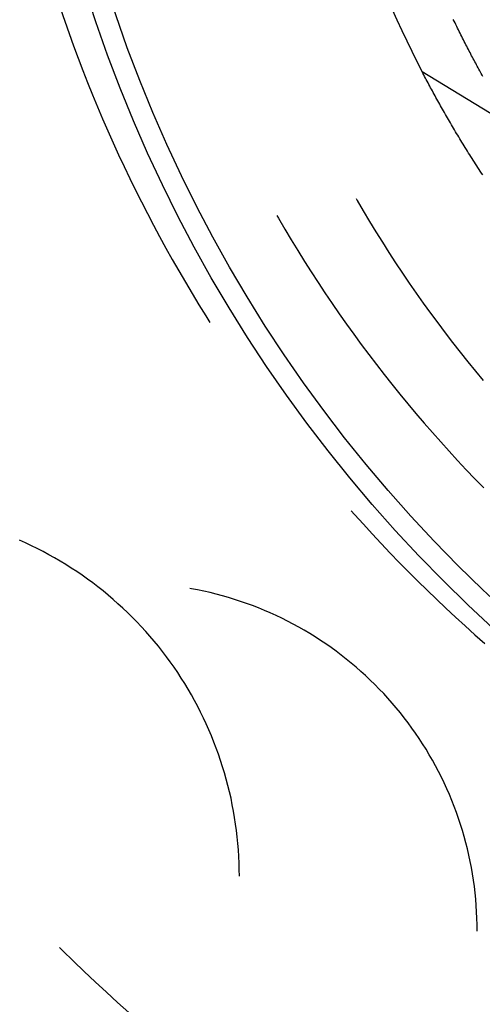
# Model space of a CAD drawing. Units: millimetres. Extents: x 0 to 841, y 0 to 594.
# Drawn here: x 294 to 296, y 431 to 434 of the extents above; entities that cross this region are included whole.
import ezdxf

# ---------------------------------------------------------------- set-up
doc = ezdxf.new("R2010")
doc.units = ezdxf.units.MM
doc.layers.add('SLD-0', color=179, linetype='Continuous')

msp = doc.modelspace()

# ---------------------------------------------------------------- linework, layer by layer
at = {"layer": 'SLD-0'}
for p, q in [((294.4058, 434.1915), (294.4204, 434.1492)), ((295.5393, 434.1898), (295.5555, 434.1539)), ((294.4204, 434.1492), (294.4352, 434.1071)), ((295.5555, 434.1539), (295.5721, 434.1182)), ((295.751, 434.1495), (295.7481, 434.1555)), ((295.7539, 434.1436), (295.751, 434.1495)), ((295.7568, 434.1377), (295.7539, 434.1436)), ((295.7596, 434.1318), (295.7568, 434.1377)), ((295.7625, 434.126), (295.7596, 434.1318)), ((294.4352, 434.1071), (294.4505, 434.0651)), ((295.5721, 434.1182), (295.5889, 434.0827)), ((295.7654, 434.1202), (295.7625, 434.126)), ((295.7682, 434.1144), (295.7654, 434.1202)), ((295.7711, 434.1087), (295.7682, 434.1144)), ((295.774, 434.103), (295.7711, 434.1087)), ((295.7768, 434.0973), (295.774, 434.103)), ((295.7797, 434.0916), (295.7768, 434.0973)), ((294.4505, 434.0651), (294.4661, 434.0232)), ((295.5889, 434.0827), (295.6062, 434.0473)), ((295.7825, 434.086), (295.7797, 434.0916)), ((295.7854, 434.0805), (295.7825, 434.086)), ((295.7882, 434.0749), (295.7854, 434.0805)), ((295.791, 434.0694), (295.7882, 434.0749)), ((295.7939, 434.0639), (295.791, 434.0694)), ((295.7967, 434.0585), (295.7939, 434.0639)), ((295.6062, 434.0473), (295.6238, 434.0122)), ((295.7995, 434.0531), (295.7967, 434.0585)), ((295.8023, 434.0477), (295.7995, 434.0531)), ((295.8051, 434.0423), (295.8023, 434.0477)), ((295.8079, 434.037), (295.8051, 434.0423)), ((295.8107, 434.0317), (295.8079, 434.037)), ((295.8135, 434.0265), (295.8107, 434.0317)), ((294.4661, 434.0232), (294.4822, 433.9815)), ((295.6238, 434.0122), (295.6417, 433.9772)), ((295.8163, 434.0212), (295.8135, 434.0265)), ((295.8191, 434.016), (295.8163, 434.0212)), ((295.8218, 434.0109), (295.8191, 434.016)), ((295.8246, 434.0057), (295.8218, 434.0109)), ((295.8273, 434.0006), (295.8246, 434.0057)), ((295.8301, 433.9956), (295.8273, 434.0006)), ((295.8328, 433.9905), (295.8301, 433.9956)), ((294.4822, 433.9815), (294.4985, 433.9399)), ((296.1842, 433.6447), (295.6417, 433.9772)), ((295.6445, 433.9718), (295.6417, 433.9772)), ((295.6473, 433.9664), (295.6445, 433.9718)), ((295.6502, 433.961), (295.6473, 433.9664)), ((295.653, 433.9555), (295.6502, 433.961)), ((295.8356, 433.9855), (295.8328, 433.9905)), ((295.8383, 433.9805), (295.8356, 433.9855)), ((295.841, 433.9756), (295.8383, 433.9805)), ((295.8437, 433.9707), (295.841, 433.9756)), ((295.8464, 433.9658), (295.8437, 433.9707)), ((295.8491, 433.9609), (295.8464, 433.9658)), ((294.4985, 433.9399), (294.5153, 433.8985)), ((295.6559, 433.9501), (295.653, 433.9555)), ((295.6588, 433.9446), (295.6559, 433.9501)), ((295.6617, 433.9391), (295.6588, 433.9446)), ((295.6647, 433.9336), (295.6617, 433.9391)), ((295.6676, 433.9281), (295.6647, 433.9336)), ((295.6706, 433.9226), (295.6676, 433.9281)), ((294.5153, 433.8985), (294.5324, 433.8572)), ((295.6736, 433.917), (295.6706, 433.9226)), ((295.6766, 433.9114), (295.6736, 433.917)), ((295.6797, 433.9058), (295.6766, 433.9114)), ((295.6827, 433.9002), (295.6797, 433.9058)), ((295.6858, 433.8946), (295.6827, 433.9002)), ((295.6889, 433.8889), (295.6858, 433.8946)), ((295.6921, 433.8832), (295.6889, 433.8889)), ((295.6952, 433.8776), (295.6921, 433.8832)), ((295.6984, 433.8719), (295.6952, 433.8776)), ((295.7016, 433.8661), (295.6984, 433.8719)), ((295.7048, 433.8604), (295.7016, 433.8661)), ((295.7081, 433.8546), (295.7048, 433.8604)), ((294.5324, 433.8572), (294.5499, 433.8161)), ((295.7113, 433.8489), (295.7081, 433.8546)), ((295.7146, 433.8431), (295.7113, 433.8489)), ((295.7179, 433.8373), (295.7146, 433.8431)), ((295.7213, 433.8315), (295.7179, 433.8373)), ((295.7246, 433.8256), (295.7213, 433.8315)), ((295.728, 433.8198), (295.7246, 433.8256)), ((294.5499, 433.8161), (294.5678, 433.7751)), ((295.7314, 433.8139), (295.728, 433.8198)), ((295.7348, 433.808), (295.7314, 433.8139)), ((295.7383, 433.8021), (295.7348, 433.808)), ((295.7417, 433.7962), (295.7383, 433.8021)), ((295.7452, 433.7903), (295.7417, 433.7962)), ((294.5678, 433.7751), (294.586, 433.7343)), ((295.7487, 433.7843), (295.7452, 433.7903)), ((295.7523, 433.7783), (295.7487, 433.7843)), ((295.7558, 433.7724), (295.7523, 433.7783)), ((295.7594, 433.7664), (295.7558, 433.7724)), ((295.763, 433.7604), (295.7594, 433.7664)), ((295.7667, 433.7544), (295.763, 433.7604)), ((294.586, 433.7343), (294.6046, 433.6937)), ((295.7703, 433.7483), (295.7667, 433.7544)), ((295.774, 433.7423), (295.7703, 433.7483)), ((295.7777, 433.7362), (295.774, 433.7423)), ((295.7814, 433.7301), (295.7777, 433.7362)), ((295.7852, 433.724), (295.7814, 433.7301)), ((295.7889, 433.7179), (295.7852, 433.724)), ((294.6046, 433.6937), (294.6235, 433.6532)), ((295.7927, 433.7118), (295.7889, 433.7179)), ((295.7965, 433.7057), (295.7927, 433.7118)), ((295.8004, 433.6995), (295.7965, 433.7057)), ((295.8043, 433.6934), (295.8004, 433.6995)), ((295.8081, 433.6872), (295.8043, 433.6934)), ((295.8121, 433.681), (295.8081, 433.6872)), ((295.816, 433.6748), (295.8121, 433.681)), ((295.82, 433.6686), (295.816, 433.6748)), ((295.824, 433.6624), (295.82, 433.6686)), ((295.828, 433.6561), (295.824, 433.6624)), ((294.6235, 433.6532), (294.6428, 433.6129)), ((295.832, 433.6499), (295.828, 433.6561)), ((295.8361, 433.6436), (295.832, 433.6499)), ((295.8402, 433.6373), (295.8361, 433.6436)), ((295.8443, 433.6311), (295.8402, 433.6373)), ((295.8484, 433.6248), (295.8443, 433.6311)), ((294.6428, 433.6129), (294.6625, 433.5728)), ((294.6625, 433.5728), (294.6825, 433.5328)), ((294.6825, 433.5328), (294.7029, 433.4931)), ((295.4158, 433.5439), (295.4193, 433.5378)), ((295.4193, 433.5378), (295.4404, 433.5018)), ((294.7029, 433.4931), (294.7237, 433.4535)), ((295.4404, 433.5018), (295.4618, 433.4659)), ((295.1451, 433.4861), (295.1504, 433.4768)), ((295.1504, 433.4768), (295.1721, 433.4398)), ((295.4618, 433.4659), (295.4836, 433.4303)), ((294.7237, 433.4535), (294.7448, 433.4141)), ((295.1721, 433.4398), (295.1942, 433.4029)), ((295.4836, 433.4303), (295.5058, 433.3949)), ((294.7448, 433.4141), (294.7662, 433.3749)), ((295.1942, 433.4029), (295.2167, 433.3663)), ((295.5058, 433.3949), (295.5283, 433.3596)), ((294.7662, 433.3749), (294.788, 433.3359)), ((295.2167, 433.3663), (295.2394, 433.3298)), ((295.5283, 433.3596), (295.5511, 433.3247)), ((294.788, 433.3359), (294.8101, 433.2971)), ((295.2394, 433.3298), (295.2625, 433.2936)), ((295.5511, 433.3247), (295.5742, 433.2899)), ((294.8101, 433.2971), (294.8326, 433.2584)), ((295.2625, 433.2936), (295.286, 433.2576)), ((295.5742, 433.2899), (295.5977, 433.2553)), ((294.8326, 433.2584), (294.8555, 433.22)), ((295.286, 433.2576), (295.3097, 433.2218)), ((295.5977, 433.2553), (295.6215, 433.221)), ((294.8555, 433.22), (294.8786, 433.1818)), ((295.3097, 433.2218), (295.3338, 433.1862)), ((295.6215, 433.221), (295.6456, 433.1869)), ((295.3338, 433.1862), (295.3583, 433.1509)), ((295.6456, 433.1869), (295.6701, 433.153)), ((294.8786, 433.1818), (294.9022, 433.1438)), ((295.6701, 433.153), (295.6949, 433.1194)), ((294.9022, 433.1438), (294.9162, 433.1215)), ((295.3583, 433.1509), (295.383, 433.1158)), ((295.6949, 433.1194), (295.72, 433.086)), ((295.383, 433.1158), (295.4081, 433.0809)), ((295.72, 433.086), (295.7454, 433.0528)), ((295.4081, 433.0809), (295.4336, 433.0463)), ((295.7454, 433.0528), (295.7711, 433.0199)), ((295.4336, 433.0463), (295.4593, 433.0119)), ((295.7711, 433.0199), (295.7972, 432.9873)), ((295.4593, 433.0119), (295.4853, 432.9777)), ((295.7972, 432.9873), (295.8235, 432.9549)), ((295.4853, 432.9777), (295.5117, 432.9438)), ((295.8235, 432.9549), (295.8502, 432.9227)), ((295.5117, 432.9438), (295.5384, 432.9101)), ((295.5384, 432.9101), (295.5654, 432.8767)), ((295.5654, 432.8767), (295.5927, 432.8436)), ((295.5927, 432.8436), (295.6203, 432.8106)), ((295.6203, 432.8106), (295.6482, 432.778)), ((295.6482, 432.778), (295.6765, 432.7456)), ((295.6765, 432.7456), (295.705, 432.7135)), ((295.705, 432.7135), (295.7338, 432.6816)), ((295.7338, 432.6816), (295.7629, 432.65)), ((295.7629, 432.65), (295.7923, 432.6187)), ((295.7923, 432.6187), (295.822, 432.5877)), ((295.822, 432.5877), (295.852, 432.5569)), ((295.3996, 432.4783), (295.411, 432.4654)), ((295.411, 432.4654), (295.4409, 432.4322)), ((295.4409, 432.4322), (295.4711, 432.3992)), ((295.4711, 432.3992), (295.5016, 432.3665)), ((294.2864, 432.3684), (294.266, 432.3775)), ((294.3066, 432.3589), (294.2864, 432.3684)), ((294.3267, 432.3491), (294.3066, 432.3589)), ((294.3465, 432.339), (294.3267, 432.3491)), ((295.5016, 432.3665), (295.5324, 432.3341)), ((294.3662, 432.3284), (294.3465, 432.339)), ((294.3857, 432.3176), (294.3662, 432.3284)), ((294.405, 432.3064), (294.3857, 432.3176)), ((295.5324, 432.3341), (295.5634, 432.302)), ((294.4241, 432.2948), (294.405, 432.3064)), ((294.4429, 432.2829), (294.4241, 432.2948)), ((294.4616, 432.2707), (294.4429, 432.2829)), ((295.5634, 432.302), (295.5948, 432.2702)), ((294.48, 432.2581), (294.4616, 432.2707)), ((294.4983, 432.2452), (294.48, 432.2581)), ((294.5162, 432.232), (294.4983, 432.2452)), ((295.5948, 432.2702), (295.6264, 432.2386)), ((294.534, 432.2185), (294.5162, 432.232)), ((294.5515, 432.2046), (294.534, 432.2185)), ((294.8531, 432.2124), (294.8483, 432.2133)), ((294.8745, 432.2084), (294.8531, 432.2124)), ((295.6264, 432.2386), (295.6583, 432.2073)), ((294.5687, 432.1905), (294.5515, 432.2046)), ((294.5857, 432.176), (294.5687, 432.1905)), ((294.8958, 432.2039), (294.8745, 432.2084)), ((294.917, 432.1991), (294.8958, 432.2039)), ((294.9381, 432.1939), (294.917, 432.1991)), ((294.9591, 432.1883), (294.9381, 432.1939)), ((294.98, 432.1823), (294.9591, 432.1883)), ((295.0008, 432.1759), (294.98, 432.1823)), ((295.6583, 432.2073), (295.6905, 432.1763)), ((294.6024, 432.1613), (294.5857, 432.176)), ((294.6189, 432.1462), (294.6024, 432.1613)), ((294.6351, 432.1309), (294.6189, 432.1462)), ((295.0215, 432.1691), (295.0008, 432.1759)), ((295.042, 432.162), (295.0215, 432.1691)), ((295.0624, 432.1545), (295.042, 432.162)), ((295.0827, 432.1466), (295.0624, 432.1545)), ((295.1028, 432.1383), (295.0827, 432.1466)), ((295.6905, 432.1763), (295.723, 432.1456)), ((295.723, 432.1456), (295.7557, 432.1152)), ((294.651, 432.1152), (294.6351, 432.1309)), ((294.6667, 432.0993), (294.651, 432.1152)), ((295.1228, 432.1297), (295.1028, 432.1383)), ((295.1426, 432.1207), (295.1228, 432.1297)), ((295.1623, 432.1114), (295.1426, 432.1207)), ((295.1817, 432.1017), (295.1623, 432.1114)), ((295.7557, 432.1152), (295.7887, 432.0851)), ((294.682, 432.0831), (294.6667, 432.0993)), ((294.6971, 432.0666), (294.682, 432.0831)), ((295.201, 432.0916), (295.1817, 432.1017)), ((295.2201, 432.0812), (295.201, 432.0916)), ((295.239, 432.0704), (295.2201, 432.0812)), ((295.7887, 432.0851), (295.822, 432.0553)), ((294.7118, 432.0499), (294.6971, 432.0666)), ((294.7263, 432.0329), (294.7118, 432.0499)), ((295.2577, 432.0593), (295.239, 432.0704)), ((295.2762, 432.0479), (295.2577, 432.0593)), ((295.2945, 432.0361), (295.2762, 432.0479)), ((295.822, 432.0553), (295.8556, 432.0258)), ((294.7404, 432.0157), (294.7263, 432.0329)), ((294.7543, 431.9982), (294.7404, 432.0157)), ((295.3126, 432.024), (295.2945, 432.0361)), ((295.3304, 432.0115), (295.3126, 432.024)), ((295.348, 431.9988), (295.3304, 432.0115)), ((294.7678, 431.9804), (294.7543, 431.9982)), ((294.781, 431.9625), (294.7678, 431.9804)), ((295.3654, 431.9857), (295.348, 431.9988)), ((295.3825, 431.9723), (295.3654, 431.9857)), ((294.7939, 431.9442), (294.781, 431.9625)), ((294.8065, 431.9258), (294.7939, 431.9442)), ((295.3994, 431.9585), (295.3825, 431.9723)), ((295.416, 431.9445), (295.3994, 431.9585)), ((295.4324, 431.9302), (295.416, 431.9445)), ((294.8187, 431.9071), (294.8065, 431.9258)), ((295.4485, 431.9156), (295.4324, 431.9302)), ((295.4643, 431.9007), (295.4485, 431.9156)), ((294.8306, 431.8883), (294.8187, 431.9071)), ((294.8422, 431.8692), (294.8306, 431.8883)), ((295.4799, 431.8854), (295.4643, 431.9007)), ((295.4952, 431.87), (295.4799, 431.8854)), ((294.8534, 431.8499), (294.8422, 431.8692)), ((294.8642, 431.8304), (294.8534, 431.8499)), ((295.5102, 431.8542), (295.4952, 431.87)), ((295.5249, 431.8382), (295.5102, 431.8542)), ((294.8748, 431.8107), (294.8642, 431.8304)), ((294.8849, 431.7909), (294.8748, 431.8107)), ((295.5393, 431.8219), (295.5249, 431.8382)), ((295.5534, 431.8053), (295.5393, 431.8219)), ((294.8947, 431.7708), (294.8849, 431.7909)), ((295.5672, 431.7885), (295.5534, 431.8053)), ((295.5806, 431.7714), (295.5672, 431.7885)), ((294.9042, 431.7506), (294.8947, 431.7708)), ((294.9133, 431.7302), (294.9042, 431.7506)), ((295.5938, 431.7541), (295.5806, 431.7714)), ((295.6067, 431.7365), (295.5938, 431.7541)), ((294.922, 431.7097), (294.9133, 431.7302)), ((294.9303, 431.689), (294.922, 431.7097)), ((295.6192, 431.7188), (295.6067, 431.7365)), ((295.6314, 431.7007), (295.6192, 431.7188)), ((294.9383, 431.6682), (294.9303, 431.689)), ((295.6433, 431.6825), (295.6314, 431.7007)), ((295.6548, 431.6641), (295.6433, 431.6825)), ((294.9459, 431.6472), (294.9383, 431.6682)), ((294.9532, 431.6261), (294.9459, 431.6472)), ((295.666, 431.6454), (295.6548, 431.6641)), ((295.6768, 431.6266), (295.666, 431.6454)), ((294.96, 431.6049), (294.9532, 431.6261)), ((295.6873, 431.6075), (295.6768, 431.6266)), ((295.6975, 431.5883), (295.6873, 431.6075)), ((294.9665, 431.5835), (294.96, 431.6049)), ((294.9726, 431.562), (294.9665, 431.5835)), ((295.7073, 431.5689), (295.6975, 431.5883)), ((294.9783, 431.5405), (294.9726, 431.562)), ((294.9836, 431.5188), (294.9783, 431.5405)), ((295.7167, 431.5493), (295.7073, 431.5689)), ((295.7258, 431.5295), (295.7167, 431.5493)), ((294.9886, 431.497), (294.9836, 431.5188)), ((295.7345, 431.5096), (295.7258, 431.5295)), ((295.7428, 431.4895), (295.7345, 431.5096)), ((294.9931, 431.4752), (294.9886, 431.497)), ((294.9973, 431.4533), (294.9931, 431.4752)), ((295.7508, 431.4692), (295.7428, 431.4895)), ((295.001, 431.4313), (294.9973, 431.4533)), ((295.7584, 431.4489), (295.7508, 431.4692)), ((295.7657, 431.4283), (295.7584, 431.4489)), ((295.0044, 431.4092), (295.001, 431.4313)), ((295.0074, 431.3871), (295.0044, 431.4092)), ((295.7725, 431.4077), (295.7657, 431.4283)), ((295.779, 431.3869), (295.7725, 431.4077)), ((295.01, 431.365), (295.0074, 431.3871)), ((295.7851, 431.366), (295.779, 431.3869)), ((295.0122, 431.3428), (295.01, 431.365)), ((295.014, 431.3205), (295.0122, 431.3428)), ((295.7908, 431.3451), (295.7851, 431.366)), ((295.7961, 431.324), (295.7908, 431.3451)), ((295.0153, 431.2982), (295.014, 431.3205)), ((295.8011, 431.3028), (295.7961, 431.324)), ((295.0163, 431.276), (295.0153, 431.2982)), ((295.0169, 431.2536), (295.0163, 431.276)), ((295.8056, 431.2815), (295.8011, 431.3028)), ((295.8098, 431.2602), (295.8056, 431.2815)), ((295.0171, 431.2313), (295.0169, 431.2536)), ((295.8135, 431.2387), (295.8098, 431.2602)), ((295.8169, 431.2172), (295.8135, 431.2387)), ((295.8199, 431.1957), (295.8169, 431.2172)), ((295.8225, 431.1741), (295.8199, 431.1957)), ((295.8247, 431.1525), (295.8225, 431.1741)), ((295.8264, 431.1308), (295.8247, 431.1525)), ((295.8278, 431.1091), (295.8264, 431.1308)), ((295.8288, 431.0873), (295.8278, 431.1091)), ((295.8294, 431.0656), (295.8288, 431.0873)), ((295.8296, 431.0438), (295.8294, 431.0656)), ((294.4027, 430.9876), (294.4131, 430.9773)), ((294.4131, 430.9773), (294.4501, 430.9413)), ((294.4501, 430.9413), (294.4874, 430.9055)), ((294.4874, 430.9055), (294.525, 430.87)), ((294.525, 430.87), (294.5628, 430.8348)), ((294.5628, 430.8348), (294.6009, 430.7999)), ((294.6009, 430.7999), (294.6393, 430.7653))]:
    msp.add_line(p, q, dxfattribs=at)
for radius in [4.9375, 4.8655]:
    msp.add_circle((299.2046, 435.7313), radius, dxfattribs=at)

doc.saveas('drawing.dxf')
